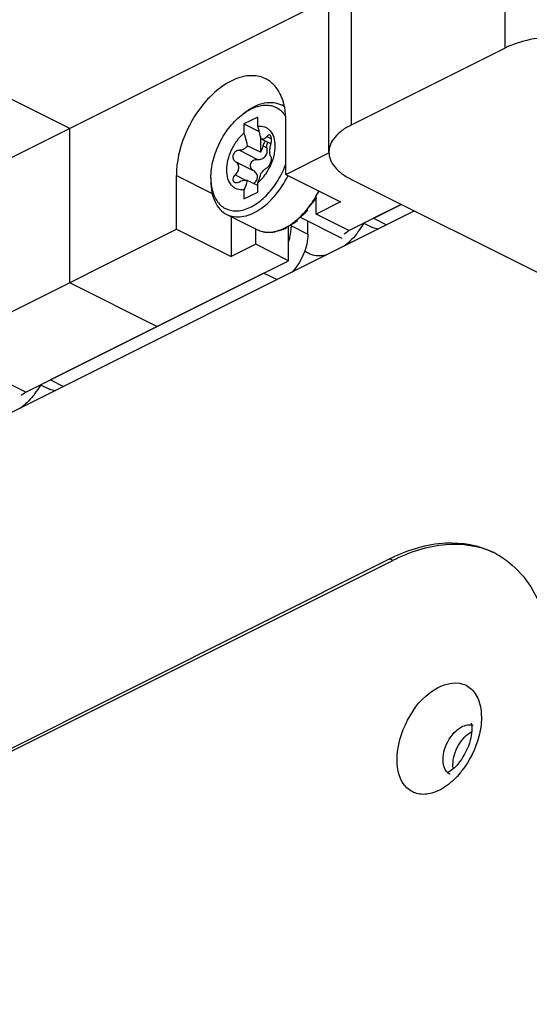
# Paper-space layout 'MCAD-FC-C2-IP21-WITH-DISCONNECT_1_2' of a CAD drawing. Units: millimetres. Extents: x 0 to 420, y 0 to 297.
# Drawn here: x 363 to 367, y 70 to 76 of the extents above; entities that cross this region are included whole.
import ezdxf

# ---------------------------------------------------------------- set-up
doc = ezdxf.new("R2010")
doc.units = ezdxf.units.MM
doc.header["$LTSCALE"] = 23.1
doc.layers.get('0').update_dxf_attribs({"linetype": 'CONTINUOUS'})
for name, color, linetype in [('CHAMFERS', 7, 'CONTINUOUS'), ('DATUM_AXIS', 7, 'CONTINUOUS'), ('ROUNDS', 7, 'CONTINUOUS')]:
    doc.layers.add(name, color=color, linetype=linetype)

psp = doc.layouts.new('MCAD-FC-C2-IP21-WITH-DISCONNECT_1_2')

# ---------------------------------------------------------------- linework, layer by layer
at = {"color": 7, "linetype": 'CONTINUOUS'}
for p, q in [((359.6438, 73.6867), (365.4901, 76.6098)), ((364.9344, 75.8649), (364.9513, 75.8776)), ((365.1838, 75.9237), (365.2032, 75.914)), ((365.0302, 75.8456), (364.9418, 75.8014)), ((365.0302, 75.7858), (365.0302, 75.8456)), ((365.2123, 75.475), (365.2123, 75.8214)), ((363.8157, 75.7727), (363.8157, 74.7767)), ((364.9418, 75.8014), (365.0401, 75.7523)), ((364.9418, 75.8014), (364.9418, 75.7416)), ((365.0479, 75.7205), (365.0479, 75.6179)), ((365.1158, 75.6723), (365.0513, 75.7046)), ((365.0479, 75.6179), (364.9629, 75.6604)), ((365.2123, 75.475), (365.4904, 75.6141)), ((364.5052, 75.1214), (364.5052, 75.4679)), ((364.7279, 75.4519), (364.7279, 75.4307)), ((365.0302, 75.4026), (364.9629, 75.4363)), ((365.2123, 75.475), (365.5658, 75.2982)), ((364.9418, 75.3762), (364.9418, 75.3164)), ((365.0302, 75.3606), (365.0302, 75.4204)), ((364.9418, 75.3164), (365.0302, 75.3606)), ((365.4027, 75.3283), (365.4098, 75.3247)), ((365.4067, 75.3269), (365.4067, 75.3342)), ((365.4067, 75.2187), (365.4067, 75.3247)), ((365.3448, 75.245), (365.3519, 75.2414)), ((365.5658, 75.2982), (365.4067, 75.2187)), ((365.6188, 75.1126), (365.957, 75.2817)), ((364.8305, 75.2171), (365.0285, 75.1181)), ((364.8587, 75.203), (364.8587, 74.9447)), ((365.2775, 75.1771), (365.2845, 75.1736)), ((365.2822, 75.1811), (365.2826, 75.1814)), ((365.3034, 75.1987), (365.5742, 75.0633)), ((365.6188, 75.1126), (365.4067, 75.2187)), ((363.1263, 74.432), (364.5052, 75.1214)), ((364.5052, 75.1214), (364.8587, 74.9447)), ((365.0178, 75.0242), (365.0178, 75.1235)), ((365.2052, 75.1293), (365.2123, 75.1258)), ((365.2299, 74.9182), (365.2299, 75.1437)), ((365.0655, 75.1053), (365.0726, 75.1018)), ((365.1329, 75.1048), (365.14, 75.1013)), ((365.0178, 75.0242), (364.8587, 74.9447)), ((365.2299, 74.9182), (365.0178, 75.0242)), ((363.5329, 74.0696), (365.2299, 74.9182)), ((363.8157, 74.7767), (364.3814, 74.4939)), ((363.5329, 74.0696), (363.3207, 74.1757))]:
    psp.add_line(p, q, dxfattribs=at)
at = {"color": 9, "linetype": 'CONTINUOUS'}
for p, q in [((365.0894, 75.7194), (365.1195, 75.7044)), ((364.9117, 75.6305), (365.0283, 75.5722)), ((365.0649, 75.6593), (365.09, 75.6467)), ((364.8845, 75.5593), (365.0011, 75.501)), ((364.5052, 75.4679), (364.7372, 75.3518)), ((364.8845, 75.472), (364.9509, 75.4388))]:
    psp.add_line(p, q, dxfattribs=at)
at = {"color": 7, "linetype": 'CONTINUOUS'}
for centre, radius, start, end in [((365.1568, 75.5686), 0.3705, 123.59256, 126.8927), ((365.1169, 75.79), 0.1495, 54.56998, 63.41166), ((365.0373, 75.6982), 0.0825, 343.92545, 352.21167), ((365.3303, 75.6135), 0.2224, 163.85432, 164.64897), ((365.0984, 75.4518), 0.3705, 179.97742, 183.31619), ((364.8453, 75.6513), 0.6443, 330.63125, 334.00404), ((364.8491, 75.6492), 0.6399, 330.51065, 330.62888), ((364.9965, 75.5163), 0.4404, 307.99818, 309.63588), ((365.0919, 75.3384), 0.2372, 281.94446, 286.92701), ((365.0657, 75.4082), 0.3118, 294.89644, 296.57086), ((365.0583, 75.4229), 0.3283, 297.53698, 297.97075), ((365.0973, 75.2588), 0.1568, 256.9291, 258.3002), ((365.0981, 75.2628), 0.1609, 259.85933, 261.17273), ((365.0988, 75.3006), 0.1987, 273.04077, 278.2223), ((365.0971, 75.3131), 0.2113, 278.18694, 279.75376), ((365.0952, 75.3237), 0.2221, 281.01558, 281.899)]:
    psp.add_arc(centre, radius, start, end, dxfattribs=at)
for points, knots in [([(365.0823, 76.0919), (365.0562, 76.1049), (364.9937, 76.119), (364.8947, 76.0991), (364.7953, 76.0447), (364.6671, 75.929), (364.5479, 75.7362), (364.5052, 75.556), (364.5052, 75.4679)], [0, 0, 0, 0, 0.090717, 0.191734, 0.308104, 0.439287, 0.725585, 1, 1, 1, 1]), ([(365.2123, 75.8214), (365.2123, 75.8787), (365.1992, 75.9634), (365.1413, 76.0523), (365.1027, 76.0817), (365.0823, 76.0919)], [0, 0, 0, 0, 0.548064, 0.782111, 1, 1, 1, 1]), ([(364.9513, 75.8776), (364.9706, 75.892), (365.0095, 75.9164), (365.0713, 75.9383), (365.1309, 75.9422), (365.1677, 75.9317), (365.1838, 75.9237)], [0, 0, 0, 0, 0.289742, 0.549586, 0.782847, 1, 1, 1, 1]), ([(364.9518, 75.8772), (364.9753, 75.8928), (365.0227, 75.917), (365.0878, 75.9256), (365.1337, 75.9155), (365.1745, 75.8954), (365.1983, 75.8692), (365.2102, 75.8497)], [0, 0, 0, 0, 0.288751, 0.537811, 0.652906, 0.765897, 1, 1, 1, 1]), ([(364.7279, 75.4519), (364.7279, 75.4901), (364.7394, 75.5695), (364.7823, 75.6828), (364.8472, 75.7851), (364.9038, 75.842), (364.9344, 75.8649)], [0, 0, 0, 0, 0.240929, 0.500003, 0.759074, 1, 1, 1, 1]), ([(365.0302, 75.7858), (365.045, 75.7878), (365.0683, 75.7863), (365.0948, 75.7727), (365.1179, 75.752), (365.1375, 75.7129), (365.1441, 75.6561), (365.1355, 75.5926), (365.1126, 75.5282), (365.0776, 75.4689), (365.0469, 75.4348), (365.0302, 75.4204)], [0, 0, 0, 0, 0.096963, 0.143521, 0.191108, 0.295244, 0.417469, 0.556657, 0.706274, 0.857193, 1, 1, 1, 1]), ([(365.0513, 75.7046), (365.05, 75.7113), (365.0441, 75.7387), (365.0366, 75.7657), (365.0302, 75.7858)], [0, 0, 0, 0, 0.246506, 1, 1, 1, 1]), ([(364.9418, 75.3762), (364.9269, 75.3742), (364.9037, 75.3757), (364.8771, 75.3893), (364.8541, 75.41), (364.8345, 75.4491), (364.8279, 75.5059), (364.8365, 75.5694), (364.8594, 75.6338), (364.8944, 75.6931), (364.9251, 75.7272), (364.9418, 75.7416)], [0, 0, 0, 0, 0.096963, 0.143521, 0.191108, 0.295244, 0.417469, 0.556657, 0.706274, 0.857193, 1, 1, 1, 1]), ([(364.9418, 75.7416), (364.944, 75.7348), (364.9522, 75.7081), (364.9589, 75.6809), (364.9629, 75.6604)], [0, 0, 0, 0, 0.253316, 1, 1, 1, 1]), ([(365.0894, 75.7194), (365.0852, 75.7128), (365.0767, 75.7038), (365.0616, 75.7011), (365.0545, 75.703), (365.0513, 75.7046)], [0, 0, 0, 0, 0.527175, 0.760182, 1, 1, 1, 1]), ([(365.0805, 75.6902), (365.0785, 75.6881), (365.0712, 75.679), (365.0665, 75.6679), (365.0649, 75.6593)], [0, 0, 0, 0, 0.24691, 1, 1, 1, 1]), ([(365.09, 75.6467), (365.0894, 75.6499), (365.0881, 75.662), (365.0908, 75.6749), (365.0958, 75.6824)], [0, 0, 0, 0, 0.261566, 1, 1, 1, 1]), ([(365.1083, 75.7291), (365.1069, 75.7299), (365.1035, 75.7306), (365.0982, 75.7289), (365.0934, 75.725), (365.0907, 75.7214), (365.0894, 75.7194)], [0, 0, 0, 0, 0.208104, 0.428279, 0.689275, 1, 1, 1, 1]), ([(365.1191, 75.687), (365.1203, 75.6958), (365.1205, 75.7105), (365.1138, 75.7264), (365.1083, 75.7291)], [0, 0, 0, 0, 0.592031, 1, 1, 1, 1]), ([(364.9117, 75.6305), (364.9036, 75.6307), (364.8864, 75.6248), (364.8727, 75.607), (364.869, 75.5899), (364.8703, 75.5773), (364.8756, 75.5666), (364.8814, 75.5613), (364.8845, 75.5593)], [0, 0, 0, 0, 0.245493, 0.511701, 0.643849, 0.769047, 0.886842, 1, 1, 1, 1]), ([(364.9629, 75.6604), (364.9575, 75.6513), (364.9426, 75.6357), (364.9216, 75.6303), (364.9117, 75.6305)], [0, 0, 0, 0, 0.517701, 1, 1, 1, 1]), ([(365.0283, 75.5722), (365.0375, 75.5714), (365.0567, 75.573), (365.0817, 75.5892), (365.0929, 75.6173), (365.0919, 75.637), (365.09, 75.6467)], [0, 0, 0, 0, 0.243985, 0.489456, 0.741057, 1, 1, 1, 1]), ([(365.0479, 75.6179), (365.05, 75.6211), (365.0577, 75.6339), (365.0629, 75.6483), (365.0649, 75.6593)], [0, 0, 0, 0, 0.253094, 1, 1, 1, 1]), ([(365.1166, 75.5881), (365.1133, 75.5907), (365.109, 75.6017), (365.1075, 75.6211), (365.1096, 75.646), (365.1133, 75.6635), (365.1158, 75.6724)], [0, 0, 0, 0, 0.145285, 0.379745, 0.680648, 1, 1, 1, 1]), ([(364.8845, 75.5593), (364.8911, 75.5553), (364.9028, 75.5438), (364.9087, 75.5191), (364.902, 75.4933), (364.8911, 75.4786), (364.8845, 75.472)], [0, 0, 0, 0, 0.230142, 0.465452, 0.722696, 1, 1, 1, 1]), ([(365.0011, 75.501), (364.994, 75.5053), (364.9817, 75.5191), (364.9824, 75.5475), (365.001, 75.569), (365.0196, 75.573), (365.0283, 75.5722)], [0, 0, 0, 0, 0.238553, 0.488828, 0.749146, 1, 1, 1, 1]), ([(365.0894, 75.5169), (365.0918, 75.518), (365.0965, 75.5219), (365.1057, 75.5333), (365.1147, 75.5513), (365.12, 75.5701), (365.1199, 75.5825), (365.118, 75.5869), (365.1166, 75.5881)], [0, 0, 0, 0, 0.094623, 0.222786, 0.541504, 0.833218, 0.933262, 1, 1, 1, 1]), ([(364.7285, 75.4304), (364.7303, 75.4), (364.7405, 75.3436), (364.7782, 75.2837), (364.8195, 75.2544), (364.8542, 75.2417), (364.8922, 75.2381), (364.9324, 75.2436), (364.9737, 75.2578), (365.0309, 75.2887), (365.0985, 75.3469), (365.1657, 75.4368), (365.1993, 75.5066), (365.2127, 75.5432)], [0, 0, 0, 0, 0.122587, 0.227173, 0.275829, 0.324324, 0.374663, 0.42847, 0.486766, 0.549948, 0.689742, 0.842761, 1, 1, 1, 1]), ([(365.0288, 75.4588), (365.0288, 75.4673), (365.0225, 75.4849), (365.0088, 75.4965), (365.0011, 75.501)], [0, 0, 0, 0, 0.489939, 1, 1, 1, 1]), ([(365.0513, 75.4805), (365.0576, 75.4888), (365.0671, 75.4999), (365.0804, 75.5115), (365.0866, 75.5156), (365.0894, 75.5169)], [0, 0, 0, 0, 0.588207, 0.821525, 1, 1, 1, 1]), ([(364.7279, 75.4307), (364.7279, 75.4067), (364.7318, 75.361), (364.7513, 75.2984), (364.784, 75.2483), (364.8144, 75.2251), (364.8305, 75.2171)], [0, 0, 0, 0, 0.289751, 0.549586, 0.782846, 1, 1, 1, 1]), ([(364.8305, 75.2171), (364.8449, 75.2099), (364.8773, 75.2), (364.9299, 75.2006), (364.9848, 75.2159), (365.0616, 75.2562), (365.1502, 75.3382), (365.2038, 75.4216), (365.2263, 75.4678)], [0, 0, 0, 0, 0.094272, 0.194253, 0.303992, 0.425268, 0.699243, 1, 1, 1, 1]), ([(364.8845, 75.472), (364.8806, 75.4682), (364.8742, 75.4599), (364.8689, 75.4461), (364.87, 75.4327), (364.8761, 75.4266), (364.8795, 75.4249)], [0, 0, 0, 0, 0.300409, 0.567789, 0.79234, 1, 1, 1, 1]), ([(364.8795, 75.4249), (364.8817, 75.4238), (364.8924, 75.4207), (364.904, 75.4241), (364.9117, 75.428)], [0, 0, 0, 0, 0.219324, 1, 1, 1, 1]), ([(364.9117, 75.428), (364.9207, 75.4327), (364.9371, 75.4393), (364.9561, 75.4395), (364.9629, 75.4363)], [0, 0, 0, 0, 0.573965, 1, 1, 1, 1]), ([(364.9629, 75.4363), (364.9616, 75.4309), (364.956, 75.4104), (364.9485, 75.3904), (364.9418, 75.3762)], [0, 0, 0, 0, 0.258579, 1, 1, 1, 1]), ([(365.0038, 75.4158), (365.0107, 75.4213), (365.0229, 75.4336), (365.0288, 75.4506), (365.0288, 75.4588)], [0, 0, 0, 0, 0.518433, 1, 1, 1, 1]), ([(365.0302, 75.4204), (365.0324, 75.4251), (365.041, 75.4445), (365.0475, 75.4648), (365.0513, 75.4805)], [0, 0, 0, 0, 0.241869, 1, 1, 1, 1]), ([(365.349, 75.2501), (365.3539, 75.2562), (365.3733, 75.2811), (365.3907, 75.3076), (365.4027, 75.3283)], [0, 0, 0, 0, 0.246576, 1, 1, 1, 1]), ([(365.2826, 75.1814), (365.2881, 75.1861), (365.3102, 75.2059), (365.3305, 75.2277), (365.3448, 75.245)], [0, 0, 0, 0, 0.243072, 1, 1, 1, 1]), ([(365.1609, 75.1115), (365.1639, 75.1124), (365.1762, 75.1164), (365.1881, 75.1213), (365.197, 75.1254)], [0, 0, 0, 0, 0.243918, 1, 1, 1, 1]), ([(365.2123, 75.133), (365.217, 75.1355), (365.2362, 75.1463), (365.2545, 75.1589), (365.2677, 75.1692)], [0, 0, 0, 0, 0.241654, 1, 1, 1, 1]), ([(365.0734, 75.1039), (365.0763, 75.1034), (365.0882, 75.1019), (365.1003, 75.1017), (365.1093, 75.1022)], [0, 0, 0, 0, 0.245378, 1, 1, 1, 1])]:
    psp.add_open_spline(points, degree=3, knots=knots, dxfattribs=at)
psp.add_open_spline([(365.0285, 75.1181), (365.0391, 75.1128), (365.0504, 75.1088), (365.0619, 75.1061)], degree=3, dxfattribs=at)
at = {"layer": 'CHAMFERS', "color": 7, "linetype": 'CONTINUOUS'}
for p, q in [((365.4061, 75.3342), (365.4264, 75.3679)), ((365.349, 75.2501), (365.3992, 75.3094)), ((365.4098, 75.3247), (365.3992, 75.3094)), ((365.4034, 75.3293), (365.4098, 75.3247)), ((365.3519, 75.2414), (365.3396, 75.2289)), ((365.3476, 75.2484), (365.3519, 75.2414)), ((365.2822, 75.1811), (365.3396, 75.2289)), ((365.2827, 75.1812), (365.2845, 75.1736)), ((365.1609, 75.1116), (365.199, 75.1211)), ((365.2123, 75.1258), (365.199, 75.1211)), ((365.2101, 75.1318), (365.2713, 75.1647)), ((365.2123, 75.1331), (365.2123, 75.1258)), ((365.2845, 75.1736), (365.2713, 75.1647)), ((365.0692, 75.1032), (365.0619, 75.1063)), ((365.0735, 75.1041), (365.0726, 75.1018)), ((365.1093, 75.1023), (365.1276, 75.1012)), ((365.14, 75.1013), (365.1276, 75.1012)), ((365.141, 75.1065), (365.14, 75.1013))]:
    psp.add_line(p, q, dxfattribs=at)
for centre, radius, start, end in [((364.8498, 75.6488), 0.6391, 329.89502, 330.01099), ((364.8489, 75.6493), 0.6401, 330.01109, 330.51074), ((364.9038, 75.6103), 0.5727, 320.36101, 320.80119), ((364.9012, 75.6124), 0.576, 320.80098, 321.02284), ((364.9877, 75.527), 0.4543, 309.63178, 310.40535), ((365.0608, 75.418), 0.3228, 296.56713, 297.5386), ((365.0977, 75.2609), 0.1588, 258.30092, 259.85956), ((365.0961, 75.3191), 0.2175, 279.75268, 281.01685)]:
    psp.add_arc(centre, radius, start, end, dxfattribs=at)
at = {"layer": 'DATUM_AXIS', "color": 9, "linetype": 'CONTINUOUS'}
for centre, radius, start, end in [((365.2042, 75.469), 0.5991, 322.18728, 328.23123), ((365.1862, 75.4806), 0.6205, 328.1925, 328.77794), ((365.2347, 75.4458), 0.5608, 320.36965, 322.14958), ((363.1182, 74.426), 0.5991, 322.18728, 328.23123), ((363.1002, 74.4376), 0.6205, 328.1925, 328.77794), ((363.1487, 74.4028), 0.5608, 320.36965, 322.14958), ((366.3988, 71.8555), 0.068, 70.79066, 78.22875), ((365.9064, 71.9711), 0.5608, 320.36965, 322.14958)]:
    psp.add_arc(centre, radius, start, end, dxfattribs=at)
at = {"layer": 'DATUM_AXIS', "color": 7, "linetype": 'CONTINUOUS'}
for points in [[(365.6172, 75.1109), (365.6081, 75.1032), (365.5983, 75.0959), (365.5877, 75.0903)], [(363.5313, 74.0679), (363.5221, 74.0602), (363.5123, 74.053), (363.5017, 74.0474)], [(366.3671, 71.8445), (366.38, 71.8575), (366.3946, 71.8691), (366.4108, 71.8777)], [(366.4129, 71.896), (366.4129, 71.8776), (366.4105, 71.8592), (366.4067, 71.8412)], [(366.3268, 71.7913), (366.3379, 71.8106), (366.3514, 71.8287), (366.3671, 71.8445)], [(366.3, 71.729), (366.3063, 71.7507), (366.3154, 71.7718), (366.3268, 71.7913)], [(366.2906, 71.6662), (366.2906, 71.6874), (366.2942, 71.7087), (366.3, 71.729)], [(366.2925, 71.6411), (366.2912, 71.6494), (366.2906, 71.6578), (366.2906, 71.6662)]]:
    psp.add_open_spline(points, degree=3, dxfattribs=at)
at = {"layer": 'DATUM_AXIS', "color": 9, "linetype": 'CONTINUOUS'}
for points in [[(365.6666, 75.0881), (365.6425, 75.059), (365.6152, 75.0321), (365.5851, 75.0094)], [(363.5806, 74.0451), (363.5565, 74.016), (363.5293, 73.9891), (363.4991, 73.9664)], [(366.4661, 72.0481), (366.4719, 72.0226), (366.4744, 71.9963), (366.4744, 71.9702)], [(366.4744, 71.9702), (366.4744, 71.9291), (366.4683, 71.8878), (366.458, 71.848)], [(366.2373, 71.764), (366.2511, 71.8093), (366.2771, 71.853), (366.3123, 71.8847)], [(366.458, 71.848), (366.4375, 71.7685), (366.3996, 71.6918), (366.3492, 71.627)], [(366.227, 71.698), (366.227, 71.7203), (366.2309, 71.7427), (366.2373, 71.764)], [(366.2295, 71.6686), (366.2277, 71.6783), (366.227, 71.6882), (366.227, 71.698)], [(366.2724, 71.6033), (366.2548, 71.6122), (366.2413, 71.6305), (366.2347, 71.6491)], [(366.3383, 71.6134), (366.3123, 71.582), (366.2826, 71.5531), (366.2495, 71.5294)], [(366.2495, 71.5294), (366.2208, 71.5089), (366.1888, 71.4918), (366.1549, 71.4821)]]:
    psp.add_open_spline(points, degree=3, dxfattribs=at)
for points, knots in [([(365.4759, 74.9548), (365.4627, 74.9515), (365.4137, 74.9434), (365.3605, 74.9585), (365.3322, 74.9811)], [0, 0, 0, 0, 0.272215, 1, 1, 1, 1]), ([(365.93, 71.698), (365.93, 71.7859), (365.9843, 71.9597), (366.1301, 72.1516), (366.3273, 72.2172), (366.4352, 72.1387), (366.4588, 72.0798), (366.4661, 72.0481)], [0, 0, 0, 0, 0.293975, 0.582917, 0.795938, 0.891162, 1, 1, 1, 1]), ([(366.3123, 71.8847), (366.3202, 71.8918), (366.3485, 71.914), (366.3875, 71.9273), (366.4127, 71.922)], [0, 0, 0, 0, 0.292533, 1, 1, 1, 1]), ([(366.1549, 71.4821), (366.1264, 71.474), (366.0668, 71.4683), (365.9535, 71.5288), (365.93, 71.6336), (365.93, 71.698)], [0, 0, 0, 0, 0.244346, 0.46924, 1, 1, 1, 1]), ([(366.2347, 71.6491), (366.2336, 71.6522), (366.2316, 71.6587), (366.2301, 71.6652), (366.2295, 71.6686)], [0, 0, 0, 0, 0.490352, 1, 1, 1, 1])]:
    psp.add_open_spline(points, degree=3, knots=knots, dxfattribs=at)
at = {"layer": 'DATUM_AXIS', "color": 7, "linetype": 'CONTINUOUS'}
for points, knots in [([(366.4079, 71.9341), (366.4075, 71.9346), (366.4115, 71.923), (366.411, 71.9221), (366.4117, 71.9168)], [0, 0, 0, 0, 0.103496, 1, 1, 1, 1]), ([(366.4117, 71.9168), (366.4121, 71.9137), (366.4127, 71.9067), (366.4129, 71.8998), (366.4129, 71.896)], [0, 0, 0, 0, 0.455977, 1, 1, 1, 1]), ([(366.4067, 71.8412), (366.396, 71.7908), (366.3576, 71.7062), (366.2947, 71.6343), (366.2594, 71.6157)], [0, 0, 0, 0, 0.563482, 1, 1, 1, 1])]:
    psp.add_open_spline(points, degree=3, knots=knots, dxfattribs=at)
at = {"layer": 'ROUNDS', "color": 9, "linetype": 'CONTINUOUS'}
for p, q in [((366.6265, 81.4866), (366.6265, 76.2905)), ((365.6365, 75.7955), (365.6365, 80.9917)), ((365.7779, 75.1922), (365.8628, 75.1497)), ((365.2476, 75.1435), (365.3537, 75.0905)), ((365.0708, 74.8386), (365.1557, 74.7962)), ((363.692, 74.1492), (363.7768, 74.1067)), ((365.9017, 72.9829), (365.8805, 72.9935))]:
    psp.add_line(p, q, dxfattribs=at)
at = {"layer": 'ROUNDS', "color": 7, "linetype": 'CONTINUOUS'}
for p, q in [((365.4901, 75.6187), (365.4901, 80.8149)), ((360.6337, 77.3636), (363.8157, 75.7727)), ((365.6365, 75.7955), (366.6265, 76.2905)), ((365.6365, 75.442), (368.1821, 74.1692)), ((366.0419, 75.2393), (360.2943, 72.3655)), ((365.957, 75.2817), (365.7779, 75.1922)), ((365.2476, 75.1435), (365.2476, 75.152)), ((365.7149, 75.1607), (365.7722, 75.132)), ((365.0708, 74.8386), (363.692, 74.1492)), ((363.629, 74.1177), (363.6862, 74.089)), ((360.1529, 70.1297), (365.8805, 72.9935)), ((360.1741, 70.1191), (365.9017, 72.9829))]:
    psp.add_line(p, q, dxfattribs=at)
at = {"layer": 'ROUNDS', "color": 3, "linetype": 'CONTINUOUS'}
psp.add_line((365.3537, 75.0905), (365.3537, 75.1735), dxfattribs=at)
at = {"layer": 'ROUNDS', "color": 7, "linetype": 'CONTINUOUS'}
for centre, radius, start, end in [((366.3002, 72.5339), 0.5615, 62.31917, 63.43612), ((366.3, 72.5335), 0.5619, 61.06731, 62.31884), ((366.4141, 71.9263), 1.1932, 115.77577, 116.56627)]:
    psp.add_arc(centre, radius, start, end, dxfattribs=at)
for points, knots in [([(367.3336, 76.2905), (367.2826, 76.316), (367.1654, 76.3524), (366.98, 76.3697), (366.7946, 76.3524), (366.6775, 76.316), (366.6265, 76.2905)], [0, 0, 0, 0, 0.23537, 0.5, 0.76463, 1, 1, 1, 1]), ([(365.6365, 75.7955), (365.6148, 75.7847), (365.5756, 75.7614), (365.528, 75.7183), (365.4974, 75.6704), (365.4901, 75.6353), (365.4901, 75.6187)], [0, 0, 0, 0, 0.30258, 0.565485, 0.793432, 1, 1, 1, 1]), ([(365.4901, 75.6187), (365.4901, 75.6022), (365.4974, 75.5671), (365.528, 75.5191), (365.5756, 75.4761), (365.6148, 75.4528), (365.6365, 75.442)], [0, 0, 0, 0, 0.206568, 0.434515, 0.69742, 1, 1, 1, 1]), ([(365.2312, 75.0441), (365.2338, 75.0525), (365.243, 75.0849), (365.2476, 75.1186), (365.2476, 75.1435)], [0, 0, 0, 0, 0.261278, 1, 1, 1, 1]), ([(365.8952, 73.0008), (366.0037, 73.0531), (366.2243, 73.1233), (366.4578, 73.0829), (366.5513, 73.0361)], [0, 0, 0, 0, 0.535212, 1, 1, 1, 1]), ([(366.5514, 73.0355), (366.4571, 73.0779), (366.2252, 73.1095), (366.0085, 73.0363), (365.9017, 72.9829)], [0, 0, 0, 0, 0.464226, 1, 1, 1, 1]), ([(366.5718, 73.0253), (366.6302, 72.993), (366.74, 72.9031), (366.857, 72.7151), (366.9272, 72.4828), (366.9411, 72.3136), (366.9411, 72.2248)], [0, 0, 0, 0, 0.217176, 0.451077, 0.71106, 1, 1, 1, 1])]:
    psp.add_open_spline(points, degree=3, knots=knots, dxfattribs=at)
at = {"layer": 'ROUNDS', "color": 3, "linetype": 'CONTINUOUS'}
for points in [[(365.8104, 75.122), (365.7973, 75.1228), (365.784, 75.1261), (365.7722, 75.132)], [(363.7244, 74.079), (363.7113, 74.0798), (363.698, 74.0832), (363.6862, 74.0891)]]:
    psp.add_open_spline(points, degree=3, dxfattribs=at)
psp.add_open_spline([(365.3537, 75.0905), (365.3537, 75.0688), (365.3427, 74.9783), (365.2979, 74.8924), (365.2505, 74.842)], degree=3, knots=[0, 0, 0, 0, 0.238321, 1, 1, 1, 1], dxfattribs=at)

doc.saveas('drawing.dxf')
